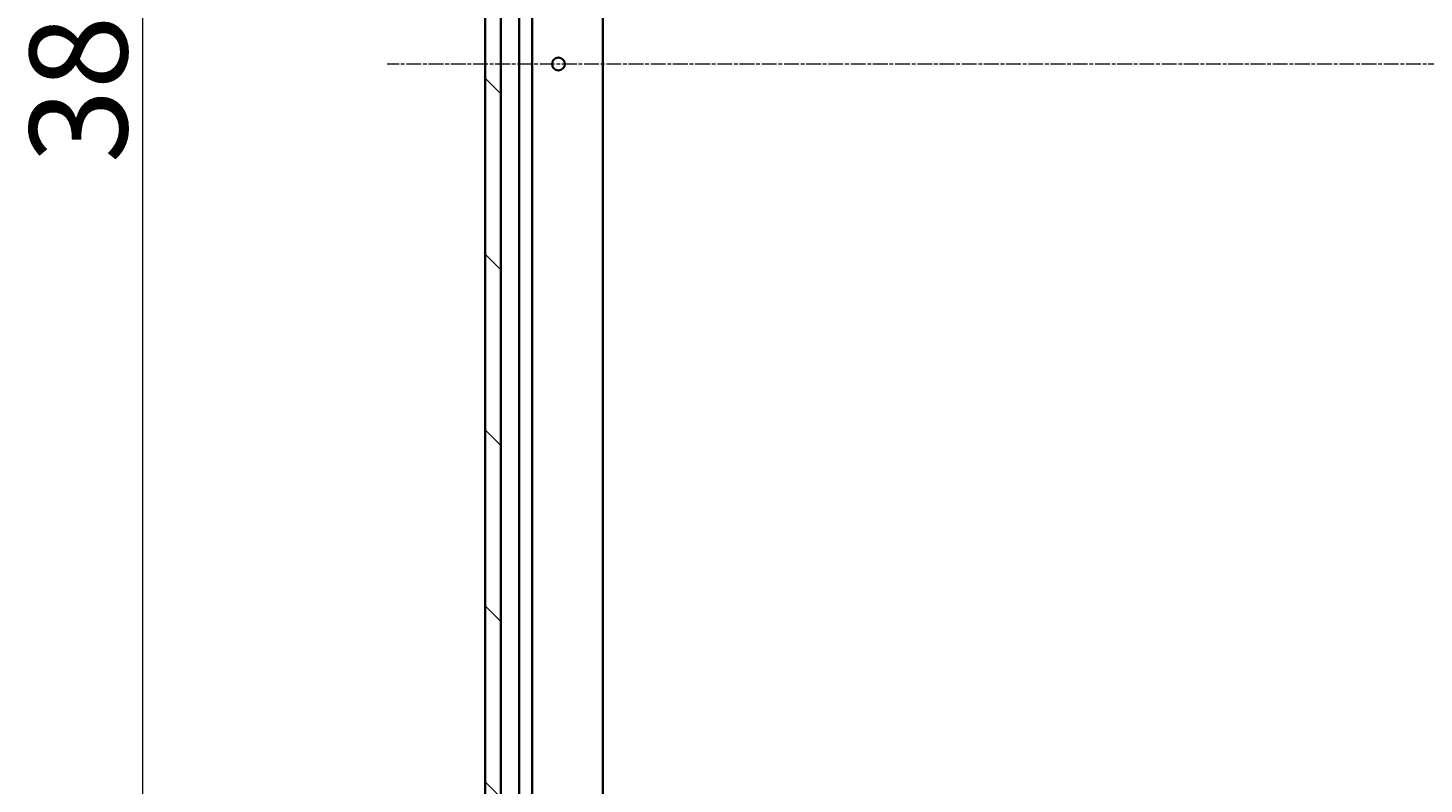
# Model space of a CAD drawing. Units: millimetres. Extents: x 7 to 8659, y 4 to 2112.
# Drawn here: x 2268 to 2535, y 521 to 665 of the extents above; entities that cross this region are included whole.
import ezdxf

# ---------------------------------------------------------------- set-up
doc = ezdxf.new("R2010")
doc.units = ezdxf.units.MM
doc.header["$LTSCALE"] = 0.5
doc.linetypes.add('CHAIN', pattern=[0.35429999999999995, 0.2362, -0.0295, 0.0591, -0.0295])
doc.layers.get('Defpoints').update_dxf_attribs({"lineweight": 25})
for name, color, linetype, lineweight in [('Centerline (ISO)', 131, 'Continuous', 18), ('Dimension (ISO)', 7, 'Continuous', 18), ('Hatch (ISO)', 1, 'Continuous', 18), ('Visible (ISO)', 7, 'Continuous', 35)]:
    doc.layers.add(name, color=color, linetype=linetype, lineweight=lineweight)
doc.styles.add('Note Text (TK)', font='MS PGothic.ttf')
doc.dimstyles.new('Default - Method 1b (TK)', dxfattribs={"dimscale": 0.5, "dimtxt": 2.5, "dimasz": 2.5, "dimexe": 1, "dimexo": 1.499999999999999, "dimgap": 1, "dimtad": 1, "dimdsep": 46, "dimtxsty": 'Note Text (TK)', "dimblk": 'OPEN', "dimcen": 0.09, "dimdle": 5, "dimclrd": 100, "dimclre": 100, "dimclrt": 7, "dimadec": 1, "dimazin": 1, "dimtfac": 1, "dimtmove": 0, "dimatfit": 3, "dimldrblk": 'OPEN', "dimfxl": 1, "dimtolj": 1, "dimlwd": -1, "dimlwe": -1, "dimarcsym": 0})

# ---------------------------------------------------------------- blocks, each defined once
blk = doc.blocks.new('_Open')
at = {"color": 0, "linetype": 'ByBlock', "lineweight": -2}
for p, q in [((-1, 0.1666666666666666), (0, 0)), ((-1, -0.1666666666666666), (0, 0)), ((0, 0), (-1, 0))]:
    blk.add_line(p, q, dxfattribs=at)
blk = doc.blocks.new('*D35')
at = {"layer": 'Defpoints', "color": 0}
for p in [(2290.204215329243, 850.0287447319351), (2380.204215329244, 850.0287447319353), (2380.204215329243, 467.0287447319355)]:
    blk.add_point(p, dxfattribs=at)
at = {"layer": 'Dimension (ISO)', "color": 100}
for p, q in [((2379.454215329244, 850.0287447319353), (2289.704215329243, 850.0287447319351)), ((2290.204215329243, 477.0287447319356), (2290.204215329243, 840.0287447319351)), ((2379.454215329243, 467.0287447319355), (2289.704215329243, 467.0287447319355))]:
    blk.add_line(p, q, dxfattribs=at)
at = {"layer": 'Dimension (ISO)', "color": 100, "xscale": 10, "yscale": 10, "zscale": 10}
for p, rotation in [((2290.204215329243, 850.0287447319351), 90), ((2290.204215329243, 467.0287447319355), 270)]:
    blk.add_blockref('_Open', p, dxfattribs=dict(at, rotation=rotation))
at = {"layer": 'Dimension (ISO)', "color": 7, "insert": (2277.866715329242, 639.5354208682988), "char_height": 1.25, "attachment_point": 4, "rotation": 90, "style": 'Note Text (TK)'}
blk.add_mtext('\\A1;\\fMS PGothic|b0|i0;{\\H18.6750;383}', dxfattribs=at)

msp = doc.modelspace()

# ---------------------------------------------------------------- hatches: boundary and pattern name
at = {"layer": 'Hatch (ISO)'}
h = msp.add_hatch(dxfattribs=at)
h.set_pattern_fill('ANSI31', color=256, scale=190.5, angle=90.00021045915, style=0)
h.set_pattern_definition([(135.0002104591499, (104, -56), (-16.83791837753609, -16.83804207624605), [])])
h.paths.add_polyline_path([(2355.704215329243, 468.5287447319351), (2358.704215329243, 468.5287447319351), (2358.704215329243, 848.528744731935), (2355.704215329243, 848.528744731935)])

# ---------------------------------------------------------------- linework, layer by layer
at = {"layer": 'Centerline (ISO)', "linetype": 'CHAIN', "ltscale": 23.99096870422363}
msp.add_line((2802.454215329242, 658.5287447319391), (2336.954215329243, 658.528744731935), dxfattribs=at)
at = {"layer": 'Visible (ISO)'}
for p, q in [((2355.704215329243, 848.5287447319351), (2355.704215329243, 468.528744731935)), ((2358.704215329243, 468.528744731935), (2358.704215329243, 848.5287447319351)), ((2362.204215329243, 847.5287447319351), (2362.204215329242, 469.5287447319352)), ((2364.704215329243, 476.4579243386854), (2364.704215329243, 840.5995651251853)), ((2378.204215329242, 477.4653472666738), (2378.204215329243, 839.5921421971968))]:
    msp.add_line(p, q, dxfattribs=at)
msp.add_circle((2369.704215329243, 658.5287447319351), 1.2295, dxfattribs=at)

# ---------------------------------------------------------------- dimensions: what is measured, and where the dimension line sits
at = {"layer": 'Dimension (ISO)', "color": 100}
dim = msp.add_linear_dim(base=(2290.204215329243, 850.0287447319351), p1=(2380.204215329242, 467.0287447319354), p2=(2380.204215329243, 850.0287447319347), angle=90, text='\\fMS PGothic|b0|i0;{\\H18.6750;<>}', dimstyle='Default - Method 1b (TK)', override={"dimasz": 20, "dimgap": 6, "dimdec": 0, "dimtol": 0, "dimlim": 0, "dimtp": 0, "dimtm": 0, "dimtdec": 0, "dimtofl": 0, "dimatfit": 1}, dxfattribs=at)
dim.commit()
dim.dimension.update_dxf_attribs({"geometry": '*D35', "text_midpoint": (2290.204215329243, 658.5287447319351), "dimtype": 160})

doc.saveas('drawing.dxf')
